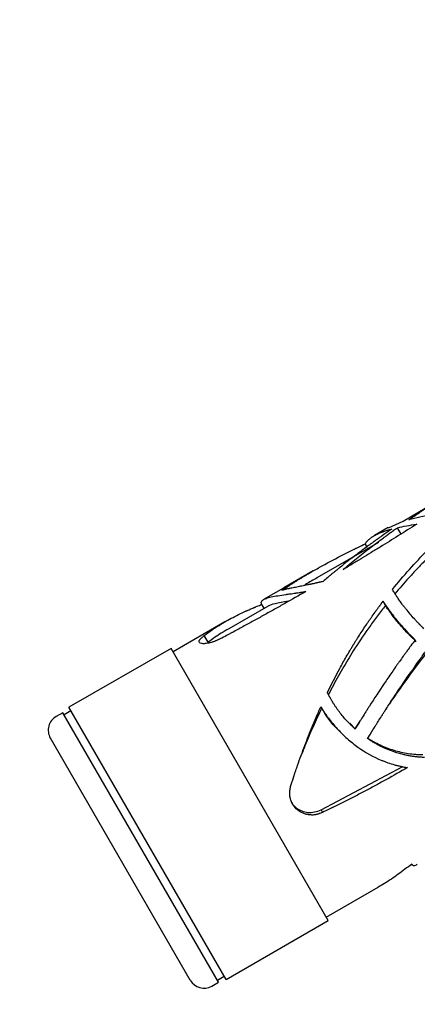
# Model space of a CAD drawing. Extents: x -1950 to 1950, y -1950 to 1950.
# Drawn here: x -473 to -422, y 277 to 402 of the extents above; entities that cross this region are included whole.
import ezdxf

# ---------------------------------------------------------------- set-up
doc = ezdxf.new("R2010")
doc.units = 0
doc.layers.get('0').update_dxf_attribs({"linetype": 'CONTINUOUS'})

msp = doc.modelspace()

# ---------------------------------------------------------------- linework, layer by layer
at = {"color": 7, "linetype": 'CONTINUOUS'}
for p, q in [((-424.23, 338.13), (-416.1, 343.01)), ((-426.13, 337.34), (-427.9, 336.32)), ((-426.12, 337.31), (-424.23, 338.13)), ((-424.48, 336.48), (-424.97, 337.32)), ((-427.4, 335.45), (-435.21, 330.94)), ((-428.79, 334.78), (-429.07, 335.27)), ((-435.71, 331.81), (-439.42, 329.67)), ((-440.39, 329.1), (-439.41, 329.65)), ((-440.51, 329.04), (-441.93, 328.22)), ((-440.49, 329.01), (-440.39, 329.1)), ((-441.43, 327.35), (-446.42, 324.47)), ((-441.94, 327.06), (-442.23, 327.56)), ((-426.49, 327.43), (-426.79, 327.95)), ((-446.92, 325.34), (-453.52, 321.52)), ((-449.05, 322.74), (-449.54, 323.6)), ((-453.77, 321.96), (-466.76, 314.46)), ((-433.77, 287.32), (-453.77, 321.96)), ((-434.61, 314.36), (-434.71, 314.54)), ((-467.53, 313.78), (-468.4, 313.28)), ((-447.73, 279.49), (-467.53, 313.78)), ((-466.51, 314.02), (-467.38, 313.52)), ((-446.76, 279.82), (-466.76, 314.46)), ((-431.03, 312.44), (-430.36, 311.73)), ((-430.36, 311.73), (-429.68, 312.77)), ((-429.68, 312.78), (-429.68, 312.78)), ((-430.36, 311.73), (-430.34, 311.7)), ((-451.33, 279.72), (-469.13, 310.55)), ((-434.69, 301.42), (-424.28, 306.95)), ((-434.69, 301.42), (-434.49, 301.08)), ((-434.02, 287.75), (-427.42, 291.56)), ((-446.76, 279.82), (-433.77, 287.32)), ((-448.6, 278.99), (-447.73, 279.49)), ((-447.88, 279.75), (-447.01, 280.25))]:
    msp.add_line(p, q, dxfattribs=at)
at = {"color": 7, "linetype": 'CONTINUOUS', "flags": 128}
msp.add_lwpolyline([(-432.23, 311.3), (-432.23, 311.3), (-432.23, 311.3)], dxfattribs=at)
at = {"color": 7, "linetype": 'CONTINUOUS'}
msp.add_circle((0, 0), 1950, dxfattribs=at)
for centre, start, end in [((-467.4, 311.55), 120, 210), ((-449.6, 280.72), 210, 300)]:
    msp.add_arc(centre, 2, start, end, dxfattribs=at)
for points, knots in [([(-423.52, 338.33), (-423.04, 338.66), (-422.59, 338.97), (-422.13, 339.28), (-422.07, 339.31), (-422, 339.36), (-421.97, 339.38), (-421.92, 339.41), (-421.89, 339.43), (-421.75, 339.53), (-421.64, 339.6), (-421.31, 339.82), (-421.09, 339.97), (-420.64, 340.26), (-420.42, 340.4), (-419.97, 340.69), (-419.74, 340.84), (-419.07, 341.27), (-418.61, 341.55), (-417.25, 342.4), (-416.33, 342.96), (-415.35, 343.55), (-415.29, 343.58), (-415.18, 343.65), (-415.12, 343.68), (-414.95, 343.78), (-414.83, 343.85), (-414.48, 344.06), (-414.25, 344.19), (-414.01, 344.33), (-414.01, 344.34), (-414, 344.34), (-414, 344.34), (-413.99, 344.35), (-413.99, 344.35), (-413.97, 344.36), (-413.96, 344.37), (-413.92, 344.39), (-413.9, 344.4), (-413.83, 344.44), (-413.78, 344.47), (-413.62, 344.56), (-413.51, 344.63), (-413.16, 344.83), (-412.9, 344.98), (-412.61, 345.14)], [0, 0, 0, 0, 0.125, 0.125, 0.140625, 0.140625, 0.148438, 0.148438, 0.15625, 0.15625, 0.1875, 0.1875, 0.25, 0.25, 0.3125, 0.3125, 0.375, 0.375, 0.5, 0.5, 0.75, 0.75, 0.765625, 0.765625, 0.78125, 0.78125, 0.8125, 0.8125, 0.875, 0.875, 0.875977, 0.875977, 0.876953, 0.876953, 0.878906, 0.878906, 0.882812, 0.882812, 0.890625, 0.890625, 0.90625, 0.90625, 0.9375, 0.9375, 1, 1, 1, 1]), ([(-425.61, 329.46), (-424.2, 331.2), (-422.71, 332.86), (-420.36, 335.26), (-419.56, 336.04), (-418.69, 336.86), (-418.64, 336.91), (-418.54, 337), (-418.49, 337.05), (-418.34, 337.19), (-418.23, 337.29), (-417.93, 337.57), (-417.72, 337.76), (-417.48, 337.97), (-417.45, 338), (-417.4, 338.05), (-417.37, 338.07), (-417.29, 338.14), (-417.24, 338.19), (-417.08, 338.33), (-416.98, 338.42), (-416.88, 338.51), (-416.87, 338.51), (-416.87, 338.52), (-416.87, 338.52), (-416.87, 338.52), (-416.87, 338.52), (-416.86, 338.53), (-416.85, 338.53), (-416.84, 338.54), (-416.83, 338.55), (-416.8, 338.58), (-416.78, 338.6), (-416.71, 338.66), (-416.67, 338.7), (-416.51, 338.84), (-416.38, 338.95), (-416.24, 339.07)], [0, 0, 0, 0, 0.5, 0.5, 0.75, 0.75, 0.765625, 0.765625, 0.78125, 0.78125, 0.8125, 0.8125, 0.875, 0.875, 0.882812, 0.882812, 0.890625, 0.890625, 0.90625, 0.90625, 0.9375, 0.9375, 0.937988, 0.937988, 0.938477, 0.938477, 0.939453, 0.939453, 0.941406, 0.941406, 0.945312, 0.945312, 0.953125, 0.953125, 0.96875, 0.96875, 1, 1, 1, 1]), ([(-415.83, 338.36), (-416.04, 338.17), (-416.47, 337.81), (-417.31, 337.07), (-418.35, 336.13), (-419.58, 334.99), (-420.7, 333.9), (-421.71, 332.87), (-422.64, 331.91), (-423.54, 330.92), (-424.43, 329.93), (-425, 329.25), (-425.29, 328.91)], [0, 0, 0, 0, 0.062636, 0.125255, 0.250442, 0.375565, 0.500601, 0.60056, 0.700463, 0.800326, 0.900166, 1, 1, 1, 1]), ([(-425.67, 337.15), (-426.14, 336.83), (-426.52, 336.57), (-426.81, 336.36), (-426.82, 336.36), (-426.82, 336.36), (-426.83, 336.35), (-426.84, 336.35), (-426.84, 336.34), (-426.86, 336.33), (-426.87, 336.32), (-426.91, 336.3), (-426.93, 336.28), (-427, 336.23), (-427.05, 336.2), (-427.19, 336.1), (-427.28, 336.03), (-427.57, 335.83), (-427.75, 335.7), (-428.03, 335.5), (-428.12, 335.43), (-428.31, 335.3), (-428.4, 335.23), (-428.68, 335.02), (-428.87, 334.89), (-429.42, 334.48), (-429.79, 334.2), (-430.89, 333.37), (-431.61, 332.8), (-432.41, 332.16), (-432.5, 332.09), (-432.68, 331.94), (-432.77, 331.87), (-433.04, 331.65), (-433.21, 331.51), (-433.39, 331.36), (-433.39, 331.36), (-433.4, 331.35), (-433.4, 331.35), (-433.41, 331.35), (-433.41, 331.34), (-433.42, 331.33), (-433.43, 331.33), (-433.46, 331.31), (-433.47, 331.29), (-433.53, 331.25), (-433.56, 331.22), (-433.68, 331.12), (-433.76, 331.05), (-434.02, 330.83), (-434.22, 330.66), (-434.44, 330.48)], [0, 0, 0, 0, 0.125, 0.125, 0.125977, 0.125977, 0.126953, 0.126953, 0.128906, 0.128906, 0.132812, 0.132812, 0.140625, 0.140625, 0.15625, 0.15625, 0.1875, 0.1875, 0.25, 0.25, 0.28125, 0.28125, 0.3125, 0.3125, 0.375, 0.375, 0.5, 0.5, 0.75, 0.75, 0.78125, 0.78125, 0.8125, 0.8125, 0.875, 0.875, 0.875977, 0.875977, 0.876953, 0.876953, 0.878906, 0.878906, 0.882812, 0.882812, 0.890625, 0.890625, 0.90625, 0.90625, 0.9375, 0.9375, 1, 1, 1, 1]), ([(-422.52, 337.77), (-424.06, 336.79), (-425.61, 335.82), (-427.36, 334.74), (-427.56, 334.62), (-427.95, 334.38), (-428.14, 334.26), (-428.73, 333.9), (-429.12, 333.66), (-429.53, 333.41), (-429.56, 333.39), (-429.61, 333.36), (-429.63, 333.35), (-429.71, 333.3), (-429.76, 333.27), (-429.91, 333.18), (-430, 333.12), (-430.3, 332.95), (-430.49, 332.83), (-430.69, 332.71), (-430.69, 332.71), (-430.69, 332.71), (-430.7, 332.71), (-430.7, 332.7), (-430.71, 332.7), (-430.72, 332.69), (-430.73, 332.69), (-430.76, 332.67), (-430.78, 332.66), (-430.83, 332.62), (-430.87, 332.6), (-431, 332.52), (-431.09, 332.47), (-431.39, 332.29), (-431.61, 332.16), (-431.86, 332)], [0, 0, 0, 0, 0.5, 0.5, 0.5625, 0.5625, 0.625, 0.625, 0.75, 0.75, 0.757812, 0.757812, 0.765625, 0.765625, 0.78125, 0.78125, 0.8125, 0.8125, 0.875, 0.875, 0.875977, 0.875977, 0.876953, 0.876953, 0.878906, 0.878906, 0.882812, 0.882812, 0.890625, 0.890625, 0.90625, 0.90625, 0.9375, 0.9375, 1, 1, 1, 1]), ([(-431.86, 332), (-430.73, 332.96), (-429.6, 333.86), (-428.44, 334.76), (-428.4, 334.78), (-428.33, 334.84), (-428.29, 334.87), (-428.19, 334.95), (-428.12, 335), (-427.9, 335.17), (-427.75, 335.28), (-427.32, 335.61), (-427.03, 335.82), (-426.73, 336.05), (-426.72, 336.05), (-426.7, 336.07), (-426.69, 336.08), (-426.66, 336.1), (-426.64, 336.11), (-426.58, 336.15), (-426.55, 336.18), (-426.43, 336.26), (-426.36, 336.32), (-426.14, 336.48), (-426, 336.58), (-425.85, 336.69), (-425.85, 336.69), (-425.85, 336.69), (-425.85, 336.69), (-425.84, 336.69), (-425.84, 336.7), (-425.83, 336.7), (-425.82, 336.71), (-425.8, 336.72), (-425.79, 336.73), (-425.75, 336.76), (-425.72, 336.78), (-425.63, 336.85), (-425.56, 336.9), (-425.34, 337.06), (-425.16, 337.18), (-424.97, 337.32)], [0, 0, 0, 0, 0.5, 0.5, 0.515625, 0.515625, 0.53125, 0.53125, 0.5625, 0.5625, 0.625, 0.625, 0.75, 0.75, 0.753906, 0.753906, 0.757812, 0.757812, 0.765625, 0.765625, 0.78125, 0.78125, 0.8125, 0.8125, 0.875, 0.875, 0.875977, 0.875977, 0.876953, 0.876953, 0.878906, 0.878906, 0.882812, 0.882812, 0.890625, 0.890625, 0.90625, 0.90625, 0.9375, 0.9375, 1, 1, 1, 1]), ([(-429.07, 335.27), (-429.02, 335.34), (-428.99, 335.39), (-428.96, 335.43), (-428.96, 335.43), (-428.96, 335.43), (-428.95, 335.43), (-428.95, 335.44), (-428.95, 335.44), (-428.95, 335.44), (-428.95, 335.45), (-428.94, 335.46), (-428.93, 335.46), (-428.92, 335.48), (-428.91, 335.49), (-428.88, 335.53), (-428.85, 335.56), (-428.82, 335.6), (-428.81, 335.61), (-428.79, 335.64), (-428.77, 335.65), (-428.74, 335.68), (-428.71, 335.71), (-428.64, 335.78), (-428.59, 335.83), (-428.48, 335.92), (-428.42, 335.97), (-428.31, 336.06), (-428.25, 336.1), (-428.06, 336.23), (-427.92, 336.31), (-427.74, 336.4), (-427.71, 336.42), (-427.63, 336.46), (-427.6, 336.48), (-427.48, 336.53), (-427.41, 336.57), (-427.17, 336.67), (-427, 336.74), (-426.81, 336.81), (-426.8, 336.81), (-426.77, 336.82), (-426.76, 336.83), (-426.73, 336.84), (-426.71, 336.85), (-426.64, 336.87), (-426.59, 336.89), (-426.45, 336.93), (-426.36, 336.96), (-426.26, 336.99), (-426.26, 336.99), (-426.25, 336.99), (-426.24, 336.99), (-426.23, 337), (-426.22, 337), (-426.18, 337.01), (-426.16, 337.02), (-426.08, 337.04), (-426.03, 337.06), (-425.98, 337.07), (-425.98, 337.07), (-425.97, 337.07), (-425.97, 337.07), (-425.97, 337.07), (-425.97, 337.07), (-425.97, 337.07), (-425.97, 337.07), (-425.96, 337.08), (-425.95, 337.08), (-425.94, 337.08), (-425.93, 337.08), (-425.9, 337.09), (-425.88, 337.1), (-425.8, 337.12), (-425.74, 337.14), (-425.67, 337.15)], [0, 0, 0, 0, 0.0625, 0.0625, 0.063477, 0.063477, 0.064453, 0.064453, 0.066406, 0.066406, 0.070312, 0.070312, 0.078125, 0.078125, 0.09375, 0.09375, 0.125, 0.125, 0.140625, 0.140625, 0.15625, 0.15625, 0.1875, 0.1875, 0.25, 0.25, 0.3125, 0.3125, 0.375, 0.375, 0.5, 0.5, 0.53125, 0.53125, 0.5625, 0.5625, 0.625, 0.625, 0.75, 0.75, 0.757812, 0.757812, 0.765625, 0.765625, 0.78125, 0.78125, 0.8125, 0.8125, 0.875, 0.875, 0.878906, 0.878906, 0.882812, 0.882812, 0.890625, 0.890625, 0.90625, 0.90625, 0.9375, 0.9375, 0.937988, 0.937988, 0.938477, 0.938477, 0.939453, 0.939453, 0.941406, 0.941406, 0.945312, 0.945312, 0.953125, 0.953125, 0.96875, 0.96875, 1, 1, 1, 1]), ([(-439.67, 329.35), (-439.21, 329.66), (-438.79, 329.93), (-438.41, 330.17), (-438.41, 330.17), (-438.39, 330.18), (-438.39, 330.19), (-438.37, 330.2), (-438.35, 330.21), (-438.31, 330.23), (-438.29, 330.25), (-438.21, 330.3), (-438.15, 330.33), (-438, 330.43), (-437.89, 330.5), (-437.57, 330.7), (-437.36, 330.83), (-437.04, 331.02), (-436.93, 331.09), (-436.72, 331.22), (-436.61, 331.28), (-436.29, 331.47), (-436.07, 331.6), (-435.42, 331.98), (-434.98, 332.23), (-433.65, 332.96), (-432.75, 333.44), (-431.79, 333.93), (-431.73, 333.96), (-431.62, 334.02), (-431.56, 334.05), (-431.39, 334.13), (-431.28, 334.19), (-430.93, 334.36), (-430.7, 334.48), (-430.46, 334.6), (-430.46, 334.6), (-430.45, 334.6), (-430.45, 334.6), (-430.44, 334.6), (-430.44, 334.61), (-430.42, 334.62), (-430.41, 334.62), (-430.37, 334.64), (-430.35, 334.65), (-430.28, 334.68), (-430.23, 334.71), (-430.08, 334.78), (-429.97, 334.84), (-429.62, 335.01), (-429.36, 335.13), (-429.07, 335.27)], [0, 0, 0, 0, 0.125, 0.125, 0.126953, 0.126953, 0.128906, 0.128906, 0.132812, 0.132812, 0.140625, 0.140625, 0.15625, 0.15625, 0.1875, 0.1875, 0.25, 0.25, 0.28125, 0.28125, 0.3125, 0.3125, 0.375, 0.375, 0.5, 0.5, 0.75, 0.75, 0.765625, 0.765625, 0.78125, 0.78125, 0.8125, 0.8125, 0.875, 0.875, 0.875977, 0.875977, 0.876953, 0.876953, 0.878906, 0.878906, 0.882812, 0.882812, 0.890625, 0.890625, 0.90625, 0.90625, 0.9375, 0.9375, 1, 1, 1, 1]), ([(-435.2, 330.93), (-435.69, 330.66), (-436.26, 330.34), (-436.79, 330), (-436.87, 329.95)], [0, 0, 0, 0, 0.86547, 1, 1, 1, 1]), ([(-434.44, 330.48), (-434.62, 330.43), (-434.76, 330.4), (-434.85, 330.38), (-434.85, 330.38), (-434.86, 330.38), (-434.86, 330.38), (-434.87, 330.38), (-434.87, 330.37), (-434.89, 330.37), (-434.9, 330.37), (-434.92, 330.36), (-434.94, 330.36), (-434.99, 330.35), (-435.03, 330.34), (-435.13, 330.31), (-435.19, 330.3), (-435.26, 330.28), (-435.27, 330.28), (-435.28, 330.28), (-435.29, 330.28), (-435.31, 330.27), (-435.33, 330.27), (-435.38, 330.26), (-435.41, 330.25), (-435.5, 330.23), (-435.57, 330.21), (-435.76, 330.17), (-435.89, 330.14), (-436.04, 330.11), (-436.06, 330.11), (-436.09, 330.1), (-436.1, 330.1), (-436.15, 330.09), (-436.18, 330.08), (-436.28, 330.06), (-436.34, 330.05), (-436.52, 330.01), (-436.64, 329.99), (-437, 329.92), (-437.23, 329.87), (-437.67, 329.78), (-437.88, 329.74), (-438.29, 329.66), (-438.49, 329.62), (-438.69, 329.58), (-438.7, 329.58), (-438.73, 329.57), (-438.74, 329.57), (-438.77, 329.56), (-438.8, 329.56), (-438.87, 329.54), (-438.91, 329.53), (-439.04, 329.5), (-439.13, 329.48), (-439.21, 329.46), (-439.21, 329.46), (-439.22, 329.46), (-439.23, 329.46), (-439.24, 329.46), (-439.25, 329.45), (-439.28, 329.45), (-439.3, 329.44), (-439.36, 329.43), (-439.4, 329.42), (-439.44, 329.41), (-439.44, 329.41), (-439.44, 329.41), (-439.44, 329.41), (-439.44, 329.41), (-439.44, 329.41), (-439.45, 329.41), (-439.45, 329.41), (-439.45, 329.4), (-439.46, 329.4), (-439.47, 329.4), (-439.48, 329.4), (-439.5, 329.39), (-439.52, 329.39), (-439.57, 329.37), (-439.62, 329.36), (-439.67, 329.35)], [0, 0, 0, 0, 0.0625, 0.0625, 0.063477, 0.063477, 0.064453, 0.064453, 0.066406, 0.066406, 0.070312, 0.070312, 0.078125, 0.078125, 0.09375, 0.09375, 0.125, 0.125, 0.128906, 0.128906, 0.132812, 0.132812, 0.140625, 0.140625, 0.15625, 0.15625, 0.1875, 0.1875, 0.25, 0.25, 0.257812, 0.257812, 0.265625, 0.265625, 0.28125, 0.28125, 0.3125, 0.3125, 0.375, 0.375, 0.5, 0.5, 0.625, 0.625, 0.75, 0.75, 0.757812, 0.757812, 0.765625, 0.765625, 0.78125, 0.78125, 0.8125, 0.8125, 0.875, 0.875, 0.878906, 0.878906, 0.882812, 0.882812, 0.890625, 0.890625, 0.90625, 0.90625, 0.9375, 0.9375, 0.937988, 0.937988, 0.938477, 0.938477, 0.939453, 0.939453, 0.941406, 0.941406, 0.945312, 0.945312, 0.953125, 0.953125, 0.96875, 0.96875, 1, 1, 1, 1]), ([(-436.63, 329.2), (-437.53, 328.68), (-438.42, 328.18), (-439.51, 327.56), (-439.73, 327.43), (-440.17, 327.18), (-440.39, 327.06), (-441.06, 326.69), (-441.51, 326.44), (-442.4, 325.94), (-442.84, 325.7), (-443.73, 325.21), (-444.18, 324.96), (-444.85, 324.6), (-445.07, 324.48), (-445.52, 324.24), (-445.74, 324.11), (-445.97, 323.99), (-445.97, 323.99), (-445.98, 323.99), (-445.98, 323.99), (-445.99, 323.98), (-445.99, 323.98), (-446.01, 323.97), (-446.02, 323.97), (-446.05, 323.95), (-446.07, 323.94), (-446.14, 323.9), (-446.19, 323.87), (-446.33, 323.8), (-446.44, 323.74), (-446.77, 323.56), (-447.03, 323.42), (-447.31, 323.27)], [0, 0, 0, 0, 0.25, 0.25, 0.3125, 0.3125, 0.375, 0.375, 0.5, 0.5, 0.625, 0.625, 0.75, 0.75, 0.8125, 0.8125, 0.875, 0.875, 0.875977, 0.875977, 0.876953, 0.876953, 0.878906, 0.878906, 0.882812, 0.882812, 0.890625, 0.890625, 0.90625, 0.90625, 0.9375, 0.9375, 1, 1, 1, 1]), ([(-442.23, 327.56), (-442.25, 327.59), (-442.26, 327.61), (-442.27, 327.64), (-442.27, 327.64), (-442.27, 327.64), (-442.27, 327.64), (-442.27, 327.64), (-442.27, 327.64), (-442.27, 327.65), (-442.27, 327.65), (-442.27, 327.66), (-442.28, 327.67), (-442.28, 327.69), (-442.28, 327.7), (-442.29, 327.74), (-442.29, 327.76), (-442.29, 327.81), (-442.29, 327.84), (-442.26, 327.95), (-442.19, 328.04), (-442.04, 328.15), (-441.98, 328.19), (-441.84, 328.26), (-441.76, 328.3), (-441.49, 328.39), (-441.28, 328.45), (-440.53, 328.62), (-439.9, 328.72), (-439.13, 328.83), (-439.11, 328.83), (-439.06, 328.84), (-439.04, 328.84), (-438.97, 328.85), (-438.92, 328.86), (-438.78, 328.88), (-438.68, 328.89), (-438.38, 328.93), (-438.18, 328.96), (-437.94, 329), (-437.91, 329), (-437.85, 329.01), (-437.83, 329.01), (-437.74, 329.03), (-437.69, 329.03), (-437.53, 329.06), (-437.42, 329.08), (-437.31, 329.09), (-437.3, 329.09), (-437.29, 329.1), (-437.28, 329.1), (-437.26, 329.1), (-437.25, 329.1), (-437.21, 329.11), (-437.18, 329.11), (-437.1, 329.13), (-437.04, 329.14), (-436.97, 329.15), (-436.97, 329.15), (-436.97, 329.15), (-436.97, 329.15), (-436.97, 329.15), (-436.96, 329.15), (-436.96, 329.15), (-436.95, 329.15), (-436.93, 329.15), (-436.92, 329.16), (-436.89, 329.16), (-436.86, 329.17), (-436.78, 329.18), (-436.71, 329.19), (-436.63, 329.2)], [0, 0, 0, 0, 0.03125, 0.03125, 0.032227, 0.032227, 0.033203, 0.033203, 0.035156, 0.035156, 0.039062, 0.039062, 0.046875, 0.046875, 0.0625, 0.0625, 0.09375, 0.09375, 0.125, 0.125, 0.25, 0.25, 0.3125, 0.3125, 0.375, 0.375, 0.5, 0.5, 0.75, 0.75, 0.757812, 0.757812, 0.765625, 0.765625, 0.78125, 0.78125, 0.8125, 0.8125, 0.875, 0.875, 0.882812, 0.882812, 0.890625, 0.890625, 0.90625, 0.90625, 0.9375, 0.9375, 0.939453, 0.939453, 0.941406, 0.941406, 0.945312, 0.945312, 0.953125, 0.953125, 0.96875, 0.96875, 0.969238, 0.969238, 0.969727, 0.969727, 0.970703, 0.970703, 0.972656, 0.972656, 0.976562, 0.976562, 0.984375, 0.984375, 1, 1, 1, 1]), ([(-421.61, 324.47), (-421.74, 324.59), (-421.85, 324.7), (-421.99, 324.85), (-422.04, 324.89), (-422.08, 324.94), (-422.09, 324.95), (-422.1, 324.96), (-422.1, 324.96), (-422.12, 324.98), (-422.14, 324.99), (-422.17, 325.03), (-422.2, 325.06), (-422.32, 325.19), (-422.42, 325.29), (-422.62, 325.5), (-422.71, 325.6), (-423, 325.92), (-423.18, 326.13), (-423.54, 326.54), (-423.71, 326.75), (-423.92, 327.02), (-423.96, 327.07), (-424.05, 327.17), (-424.09, 327.22), (-424.21, 327.38), (-424.29, 327.48), (-424.52, 327.8), (-424.67, 328.01), (-424.84, 328.25), (-424.86, 328.27), (-424.89, 328.33), (-424.91, 328.35), (-424.96, 328.43), (-425, 328.49), (-425.1, 328.64), (-425.17, 328.74), (-425.23, 328.84), (-425.23, 328.84), (-425.23, 328.85), (-425.23, 328.85), (-425.24, 328.85), (-425.24, 328.85), (-425.24, 328.86), (-425.25, 328.86), (-425.25, 328.88), (-425.26, 328.89), (-425.28, 328.92), (-425.29, 328.94), (-425.33, 329), (-425.36, 329.05), (-425.45, 329.2), (-425.53, 329.32), (-425.61, 329.46)], [0, 0, 0, 0, 0.0625, 0.0625, 0.09375, 0.09375, 0.097656, 0.097656, 0.101562, 0.101562, 0.109375, 0.109375, 0.125, 0.125, 0.1875, 0.1875, 0.25, 0.25, 0.375, 0.375, 0.5, 0.5, 0.53125, 0.53125, 0.5625, 0.5625, 0.625, 0.625, 0.75, 0.75, 0.765625, 0.765625, 0.78125, 0.78125, 0.8125, 0.8125, 0.875, 0.875, 0.875977, 0.875977, 0.876953, 0.876953, 0.878906, 0.878906, 0.882812, 0.882812, 0.890625, 0.890625, 0.90625, 0.90625, 0.9375, 0.9375, 1, 1, 1, 1]), ([(-449.54, 323.6), (-449.22, 323.85), (-448.95, 324.04), (-448.73, 324.19), (-448.73, 324.2), (-448.72, 324.2), (-448.72, 324.2), (-448.71, 324.2), (-448.71, 324.21), (-448.7, 324.22), (-448.69, 324.22), (-448.66, 324.24), (-448.64, 324.25), (-448.59, 324.29), (-448.56, 324.31), (-448.45, 324.38), (-448.38, 324.43), (-448.17, 324.57), (-448.03, 324.66), (-447.31, 325.12), (-446.72, 325.46), (-445.5, 326.12), (-444.87, 326.42), (-444.2, 326.73), (-444.18, 326.74), (-444.14, 326.76), (-444.12, 326.76), (-444.05, 326.79), (-444.01, 326.81), (-443.89, 326.87), (-443.81, 326.9), (-443.56, 327.01), (-443.4, 327.08), (-443.24, 327.15), (-443.23, 327.15), (-443.23, 327.15), (-443.23, 327.15), (-443.22, 327.15), (-443.22, 327.16), (-443.21, 327.16), (-443.2, 327.16), (-443.18, 327.17), (-443.16, 327.18), (-443.11, 327.2), (-443.08, 327.21), (-442.97, 327.26), (-442.89, 327.29), (-442.64, 327.39), (-442.45, 327.47), (-442.23, 327.56)], [0, 0, 0, 0, 0.125, 0.125, 0.125977, 0.125977, 0.126953, 0.126953, 0.128906, 0.128906, 0.132812, 0.132812, 0.140625, 0.140625, 0.15625, 0.15625, 0.1875, 0.1875, 0.25, 0.25, 0.5, 0.5, 0.75, 0.75, 0.757812, 0.757812, 0.765625, 0.765625, 0.78125, 0.78125, 0.8125, 0.8125, 0.875, 0.875, 0.875977, 0.875977, 0.876953, 0.876953, 0.878906, 0.878906, 0.882812, 0.882812, 0.890625, 0.890625, 0.90625, 0.90625, 0.9375, 0.9375, 1, 1, 1, 1]), ([(-438.87, 327.96), (-439.49, 327.86), (-440.67, 327.67), (-441.17, 327.43), (-441.41, 327.32)], [0, 0, 0, 0, 0.5212649, 1, 1, 1, 1]), ([(-433.88, 316.33), (-433.38, 317.37), (-432.85, 318.4), (-432.04, 319.9), (-431.76, 320.4), (-431.33, 321.14), (-431.19, 321.39), (-430.97, 321.76), (-430.9, 321.88), (-430.79, 322.06), (-430.75, 322.12), (-430.7, 322.21), (-430.68, 322.24), (-430.65, 322.28), (-430.65, 322.29), (-430.64, 322.3), (-430.64, 322.31), (-430.62, 322.33), (-430.61, 322.35), (-430.6, 322.37), (-430.6, 322.37), (-430.59, 322.38), (-430.59, 322.38), (-430.59, 322.39), (-430.58, 322.4), (-430.57, 322.42), (-430.56, 322.44), (-430.53, 322.48), (-430.51, 322.51), (-430.46, 322.61), (-430.42, 322.67), (-430.31, 322.85), (-430.23, 322.97), (-430.01, 323.33), (-429.85, 323.57), (-429.39, 324.28), (-429.08, 324.75), (-428.72, 325.27), (-428.69, 325.33), (-428.61, 325.44), (-428.57, 325.5), (-428.45, 325.67), (-428.37, 325.79), (-428.13, 326.13), (-427.96, 326.36), (-427.77, 326.62), (-427.75, 326.65), (-427.71, 326.71), (-427.69, 326.74), (-427.63, 326.83), (-427.58, 326.88), (-427.46, 327.05), (-427.38, 327.17), (-427.3, 327.28), (-427.3, 327.28), (-427.29, 327.28), (-427.29, 327.28), (-427.29, 327.28), (-427.29, 327.29), (-427.28, 327.29), (-427.28, 327.3), (-427.27, 327.31), (-427.26, 327.32), (-427.24, 327.36), (-427.22, 327.38), (-427.17, 327.45), (-427.13, 327.5), (-427, 327.67), (-426.9, 327.8), (-426.79, 327.95)], [0, 0, 0, 0, 0.25, 0.25, 0.375, 0.375, 0.4375, 0.4375, 0.46875, 0.46875, 0.484375, 0.484375, 0.492188, 0.492188, 0.494141, 0.494141, 0.496094, 0.496094, 0.5, 0.5, 0.500977, 0.500977, 0.501953, 0.501953, 0.503906, 0.503906, 0.507812, 0.507812, 0.515625, 0.515625, 0.53125, 0.53125, 0.5625, 0.5625, 0.625, 0.625, 0.75, 0.75, 0.765625, 0.765625, 0.78125, 0.78125, 0.8125, 0.8125, 0.875, 0.875, 0.882812, 0.882812, 0.890625, 0.890625, 0.90625, 0.90625, 0.9375, 0.9375, 0.937988, 0.937988, 0.938477, 0.938477, 0.939453, 0.939453, 0.941406, 0.941406, 0.945312, 0.945312, 0.953125, 0.953125, 0.96875, 0.96875, 1, 1, 1, 1]), ([(-426.49, 327.43), (-426.66, 327.21), (-427.01, 326.77), (-427.68, 325.89), (-428.83, 324.31), (-429.79, 322.9), (-430.65, 321.56), (-431.13, 320.78), (-431.81, 319.64), (-432.48, 318.47), (-433.12, 317.3), (-433.54, 316.5), (-433.74, 316.1)], [0, 0, 0, 0, 0.062677, 0.125332, 0.250571, 0.500749, 0.506418, 0.605233, 0.703983, 0.802683, 0.90135, 1, 1, 1, 1]), ([(-426.79, 327.95), (-426.72, 327.84), (-426.65, 327.73), (-426.55, 327.58), (-426.52, 327.53), (-426.47, 327.46), (-426.46, 327.43), (-426.42, 327.39), (-426.41, 327.36), (-426.25, 327.13), (-426.11, 326.93), (-425.8, 326.52), (-425.65, 326.31), (-425.33, 325.9), (-425.16, 325.69), (-424.95, 325.43), (-424.9, 325.38), (-424.82, 325.28), (-424.77, 325.23), (-424.64, 325.08), (-424.55, 324.97), (-424.28, 324.67), (-424.09, 324.46), (-423.88, 324.23), (-423.85, 324.2), (-423.8, 324.15), (-423.78, 324.12), (-423.7, 324.04), (-423.66, 323.99), (-423.51, 323.84), (-423.41, 323.74), (-423.31, 323.64), (-423.31, 323.64), (-423.31, 323.64), (-423.31, 323.64), (-423.31, 323.63), (-423.3, 323.63), (-423.3, 323.62), (-423.29, 323.62), (-423.28, 323.61), (-423.27, 323.6), (-423.24, 323.57), (-423.22, 323.55), (-423.16, 323.49), (-423.11, 323.44), (-422.96, 323.29), (-422.84, 323.17), (-422.7, 323.04)], [0, 0, 0, 0, 0.0625, 0.0625, 0.09375, 0.09375, 0.109375, 0.109375, 0.125, 0.125, 0.25, 0.25, 0.375, 0.375, 0.5, 0.5, 0.53125, 0.53125, 0.5625, 0.5625, 0.625, 0.625, 0.75, 0.75, 0.765625, 0.765625, 0.78125, 0.78125, 0.8125, 0.8125, 0.875, 0.875, 0.875977, 0.875977, 0.876953, 0.876953, 0.878906, 0.878906, 0.882812, 0.882812, 0.890625, 0.890625, 0.90625, 0.90625, 0.9375, 0.9375, 1, 1, 1, 1]), ([(-422.57, 322.8), (-422.65, 322.88), (-422.79, 323.02), (-422.99, 323.2), (-423.2, 323.41), (-423.44, 323.65), (-424, 324.22), (-424.45, 324.73), (-425.12, 325.51), (-425.51, 326.01), (-425.92, 326.58), (-426.12, 326.86), (-426.31, 327.14), (-426.43, 327.33), (-426.49, 327.43)], [0, 0, 0, 0, 0.0509813, 0.0927425, 0.1252849, 0.1867357, 0.2504674, 0.5004896, 0.5110003, 0.7555184, 0.8166696, 0.8777771, 0.9363875, 1, 1, 1, 1]), ([(-447.31, 323.27), (-447.48, 323.19), (-447.61, 323.13), (-447.7, 323.09), (-447.7, 323.08), (-447.7, 323.08), (-447.71, 323.08), (-447.71, 323.08), (-447.72, 323.08), (-447.73, 323.07), (-447.74, 323.07), (-447.77, 323.05), (-447.78, 323.05), (-447.83, 323.02), (-447.87, 323.01), (-447.96, 322.96), (-448.02, 322.94), (-448.09, 322.91), (-448.09, 322.91), (-448.11, 322.9), (-448.12, 322.9), (-448.14, 322.89), (-448.16, 322.89), (-448.2, 322.87), (-448.23, 322.86), (-448.33, 322.82), (-448.39, 322.8), (-448.57, 322.74), (-448.69, 322.71), (-448.83, 322.67), (-448.84, 322.67), (-448.87, 322.66), (-448.89, 322.66), (-448.93, 322.65), (-448.96, 322.64), (-449.04, 322.63), (-449.09, 322.62), (-449.25, 322.59), (-449.35, 322.58), (-449.63, 322.55), (-449.79, 322.56), (-450.03, 322.61), (-450.12, 322.65), (-450.21, 322.77), (-450.22, 322.84), (-450.18, 322.94), (-450.18, 322.94), (-450.18, 322.96), (-450.17, 322.96), (-450.17, 322.98), (-450.16, 322.99), (-450.14, 323.03), (-450.12, 323.05), (-450.07, 323.13), (-450.02, 323.18), (-449.96, 323.24), (-449.96, 323.24), (-449.95, 323.25), (-449.95, 323.25), (-449.94, 323.26), (-449.93, 323.27), (-449.91, 323.29), (-449.9, 323.3), (-449.85, 323.35), (-449.81, 323.38), (-449.77, 323.42), (-449.77, 323.42), (-449.77, 323.42), (-449.77, 323.42), (-449.76, 323.42), (-449.76, 323.42), (-449.76, 323.43), (-449.75, 323.43), (-449.74, 323.44), (-449.74, 323.44), (-449.71, 323.46), (-449.7, 323.48), (-449.64, 323.52), (-449.6, 323.56), (-449.54, 323.6)], [0, 0, 0, 0, 0.0625, 0.0625, 0.063477, 0.063477, 0.064453, 0.064453, 0.066406, 0.066406, 0.070312, 0.070312, 0.078125, 0.078125, 0.09375, 0.09375, 0.125, 0.125, 0.128906, 0.128906, 0.132812, 0.132812, 0.140625, 0.140625, 0.15625, 0.15625, 0.1875, 0.1875, 0.25, 0.25, 0.257812, 0.257812, 0.265625, 0.265625, 0.28125, 0.28125, 0.3125, 0.3125, 0.375, 0.375, 0.5, 0.5, 0.625, 0.625, 0.75, 0.75, 0.757812, 0.757812, 0.765625, 0.765625, 0.78125, 0.78125, 0.8125, 0.8125, 0.875, 0.875, 0.878906, 0.878906, 0.882812, 0.882812, 0.890625, 0.890625, 0.90625, 0.90625, 0.9375, 0.9375, 0.938477, 0.938477, 0.939453, 0.939453, 0.941406, 0.941406, 0.945312, 0.945312, 0.953125, 0.953125, 0.96875, 0.96875, 1, 1, 1, 1]), ([(-446.41, 324.46), (-446.74, 324.27), (-447.67, 323.75), (-448.51, 323.14), (-449.05, 322.74)], [0, 0, 0, 0, 0.354805, 1, 1, 1, 1]), ([(-422.7, 323.04), (-423.1, 322.52), (-423.43, 322.06), (-423.72, 321.67), (-423.72, 321.66), (-423.73, 321.66), (-423.73, 321.65), (-423.74, 321.64), (-423.75, 321.63), (-423.76, 321.61), (-423.77, 321.6), (-423.8, 321.55), (-423.83, 321.53), (-423.89, 321.44), (-423.93, 321.38), (-424.06, 321.21), (-424.14, 321.09), (-424.39, 320.75), (-424.55, 320.52), (-424.76, 320.23), (-424.8, 320.17), (-424.88, 320.05), (-424.92, 320), (-425.05, 319.82), (-425.13, 319.71), (-425.37, 319.36), (-425.53, 319.12), (-426.02, 318.42), (-426.34, 317.95), (-427.29, 316.53), (-427.92, 315.57), (-428.57, 314.55), (-428.61, 314.49), (-428.68, 314.37), (-428.72, 314.31), (-428.84, 314.13), (-428.91, 314.01), (-429.14, 313.65), (-429.29, 313.41), (-429.45, 313.16), (-429.45, 313.15), (-429.45, 313.15), (-429.45, 313.15), (-429.46, 313.14), (-429.46, 313.13), (-429.48, 313.11), (-429.48, 313.1), (-429.51, 313.06), (-429.52, 313.04), (-429.57, 312.96), (-429.6, 312.91), (-429.7, 312.75), (-429.77, 312.63), (-430, 312.27), (-430.16, 312), (-430.34, 311.7)], [0, 0, 0, 0, 0.125, 0.125, 0.125977, 0.125977, 0.126953, 0.126953, 0.128906, 0.128906, 0.132812, 0.132812, 0.140625, 0.140625, 0.15625, 0.15625, 0.1875, 0.1875, 0.25, 0.25, 0.265625, 0.265625, 0.28125, 0.28125, 0.3125, 0.3125, 0.375, 0.375, 0.5, 0.5, 0.75, 0.75, 0.765625, 0.765625, 0.78125, 0.78125, 0.8125, 0.8125, 0.875, 0.875, 0.875977, 0.875977, 0.876953, 0.876953, 0.878906, 0.878906, 0.882812, 0.882812, 0.890625, 0.890625, 0.90625, 0.90625, 0.9375, 0.9375, 1, 1, 1, 1]), ([(-428.77, 310.48), (-428.44, 311.01), (-428.15, 311.49), (-427.88, 311.92), (-427.87, 311.93), (-427.86, 311.95), (-427.86, 311.95), (-427.85, 311.98), (-427.84, 311.99), (-427.81, 312.04), (-427.79, 312.07), (-427.73, 312.16), (-427.7, 312.22), (-427.58, 312.4), (-427.51, 312.52), (-427.28, 312.87), (-427.13, 313.11), (-426.91, 313.47), (-426.83, 313.59), (-426.68, 313.83), (-426.6, 313.94), (-426.37, 314.3), (-426.22, 314.54), (-425.76, 315.25), (-425.45, 315.72), (-424.51, 317.13), (-423.88, 318.06), (-423.19, 319.04), (-423.15, 319.1), (-423.07, 319.21), (-423.03, 319.27), (-422.91, 319.44), (-422.83, 319.56), (-422.58, 319.9), (-422.42, 320.13), (-422.25, 320.37), (-422.25, 320.37), (-422.24, 320.38), (-422.24, 320.38), (-422.24, 320.39), (-422.23, 320.39), (-422.22, 320.41), (-422.21, 320.42), (-422.19, 320.46), (-422.17, 320.48), (-422.12, 320.55), (-422.08, 320.6), (-421.97, 320.75), (-421.9, 320.86), (-421.65, 321.2), (-421.46, 321.45), (-421.26, 321.73)], [0, 0, 0, 0, 0.125, 0.125, 0.126953, 0.126953, 0.128906, 0.128906, 0.132812, 0.132812, 0.140625, 0.140625, 0.15625, 0.15625, 0.1875, 0.1875, 0.25, 0.25, 0.28125, 0.28125, 0.3125, 0.3125, 0.375, 0.375, 0.5, 0.5, 0.75, 0.75, 0.765625, 0.765625, 0.78125, 0.78125, 0.8125, 0.8125, 0.875, 0.875, 0.875977, 0.875977, 0.876953, 0.876953, 0.878906, 0.878906, 0.882812, 0.882812, 0.890625, 0.890625, 0.90625, 0.90625, 0.9375, 0.9375, 1, 1, 1, 1]), ([(-421.17, 321.57), (-421.84, 320.68), (-423.18, 318.9), (-424.78, 316.67), (-425.68, 315.33), (-425.97, 314.91)], [0, 0, 0, 0, 0.408579, 0.816817, 1, 1, 1, 1]), ([(-430.34, 311.7), (-430.58, 311.92), (-430.76, 312.09), (-430.88, 312.21), (-430.89, 312.21), (-430.89, 312.21), (-430.89, 312.21), (-430.89, 312.22), (-430.9, 312.22), (-430.9, 312.23), (-430.91, 312.23), (-430.93, 312.25), (-430.94, 312.26), (-430.97, 312.29), (-430.99, 312.31), (-431.06, 312.38), (-431.1, 312.42), (-431.23, 312.56), (-431.32, 312.65), (-431.57, 312.92), (-431.73, 313.1), (-432.05, 313.48), (-432.2, 313.67), (-432.39, 313.92), (-432.42, 313.96), (-432.49, 314.06), (-432.53, 314.11), (-432.64, 314.26), (-432.71, 314.36), (-432.81, 314.51), (-432.85, 314.56), (-432.92, 314.67), (-432.95, 314.72), (-433.05, 314.87), (-433.12, 314.97), (-433.19, 315.1), (-433.21, 315.12), (-433.24, 315.17), (-433.26, 315.2), (-433.3, 315.28), (-433.33, 315.33), (-433.43, 315.48), (-433.49, 315.59), (-433.54, 315.7), (-433.54, 315.7), (-433.55, 315.7), (-433.55, 315.7), (-433.55, 315.7), (-433.55, 315.71), (-433.55, 315.71), (-433.56, 315.72), (-433.56, 315.73), (-433.57, 315.74), (-433.58, 315.77), (-433.6, 315.79), (-433.63, 315.86), (-433.66, 315.91), (-433.74, 316.07), (-433.8, 316.19), (-433.88, 316.33)], [0, 0, 0, 0, 0.125, 0.125, 0.125977, 0.125977, 0.126953, 0.126953, 0.128906, 0.128906, 0.132812, 0.132812, 0.140625, 0.140625, 0.15625, 0.15625, 0.1875, 0.1875, 0.25, 0.25, 0.375, 0.375, 0.5, 0.5, 0.53125, 0.53125, 0.5625, 0.5625, 0.625, 0.625, 0.65625, 0.65625, 0.6875, 0.6875, 0.75, 0.75, 0.765625, 0.765625, 0.78125, 0.78125, 0.8125, 0.8125, 0.875, 0.875, 0.875977, 0.875977, 0.876953, 0.876953, 0.878906, 0.878906, 0.882812, 0.882812, 0.890625, 0.890625, 0.90625, 0.90625, 0.9375, 0.9375, 1, 1, 1, 1]), ([(-438.53, 304.53), (-438.36, 305.04), (-438.22, 305.47), (-438.11, 305.8), (-438.11, 305.8), (-438.1, 305.81), (-438.1, 305.81), (-438.1, 305.82), (-438.1, 305.83), (-438.09, 305.85), (-438.09, 305.86), (-438.07, 305.9), (-438.06, 305.93), (-438.04, 306.01), (-438.02, 306.06), (-437.97, 306.22), (-437.93, 306.33), (-437.82, 306.64), (-437.75, 306.85), (-437.38, 307.91), (-437.07, 308.75), (-436.44, 310.43), (-436.11, 311.26), (-435.76, 312.11), (-435.75, 312.13), (-435.73, 312.19), (-435.72, 312.21), (-435.68, 312.29), (-435.66, 312.35), (-435.6, 312.5), (-435.55, 312.61), (-435.42, 312.91), (-435.34, 313.12), (-435.25, 313.32), (-435.25, 313.32), (-435.25, 313.32), (-435.25, 313.33), (-435.24, 313.33), (-435.24, 313.34), (-435.24, 313.35), (-435.23, 313.36), (-435.22, 313.39), (-435.21, 313.41), (-435.18, 313.47), (-435.17, 313.51), (-435.11, 313.64), (-435.07, 313.74), (-434.93, 314.04), (-434.83, 314.27), (-434.71, 314.54)], [0, 0, 0, 0, 0.125, 0.125, 0.125977, 0.125977, 0.126953, 0.126953, 0.128906, 0.128906, 0.132812, 0.132812, 0.140625, 0.140625, 0.15625, 0.15625, 0.1875, 0.1875, 0.25, 0.25, 0.5, 0.5, 0.75, 0.75, 0.757812, 0.757812, 0.765625, 0.765625, 0.78125, 0.78125, 0.8125, 0.8125, 0.875, 0.875, 0.875977, 0.875977, 0.876953, 0.876953, 0.878906, 0.878906, 0.882812, 0.882812, 0.890625, 0.890625, 0.90625, 0.90625, 0.9375, 0.9375, 1, 1, 1, 1]), ([(-434.71, 314.54), (-434.63, 314.39), (-434.55, 314.27), (-434.49, 314.16), (-434.48, 314.16), (-434.48, 314.15), (-434.48, 314.15), (-434.47, 314.13), (-434.46, 314.13), (-434.45, 314.1), (-434.44, 314.09), (-434.41, 314.04), (-434.39, 314.01), (-434.33, 313.92), (-434.29, 313.86), (-434.17, 313.68), (-434.09, 313.56), (-433.92, 313.32), (-433.84, 313.2), (-433.4, 312.61), (-433.03, 312.16), (-432.43, 311.51), (-432.22, 311.3), (-431.8, 310.88), (-431.59, 310.68), (-430.93, 310.1), (-430.47, 309.73), (-429.04, 308.71), (-428.03, 308.15), (-426.93, 307.7), (-426.9, 307.69), (-426.84, 307.66), (-426.8, 307.65), (-426.7, 307.61), (-426.64, 307.58), (-426.44, 307.51), (-426.31, 307.46), (-425.9, 307.32), (-425.63, 307.23), (-425.32, 307.14), (-425.28, 307.13), (-425.21, 307.11), (-425.18, 307.11), (-425.07, 307.08), (-425, 307.06), (-424.8, 307.01), (-424.66, 306.98), (-424.52, 306.95), (-424.51, 306.94), (-424.5, 306.94), (-424.49, 306.94), (-424.46, 306.93), (-424.45, 306.93), (-424.4, 306.92), (-424.37, 306.91), (-424.26, 306.89), (-424.19, 306.88), (-424.11, 306.86), (-424.11, 306.86), (-424.1, 306.86), (-424.1, 306.86), (-424.1, 306.86), (-424.1, 306.86), (-424.09, 306.86), (-424.08, 306.86), (-424.06, 306.86), (-424.05, 306.85), (-424, 306.84), (-423.97, 306.84), (-423.87, 306.82), (-423.79, 306.81), (-423.69, 306.79)], [0, 0, 0, 0, 0.03125, 0.03125, 0.032227, 0.032227, 0.033203, 0.033203, 0.035156, 0.035156, 0.039062, 0.039062, 0.046875, 0.046875, 0.0625, 0.0625, 0.09375, 0.09375, 0.125, 0.125, 0.25, 0.25, 0.3125, 0.3125, 0.375, 0.375, 0.5, 0.5, 0.75, 0.75, 0.757812, 0.757812, 0.765625, 0.765625, 0.78125, 0.78125, 0.8125, 0.8125, 0.875, 0.875, 0.882812, 0.882812, 0.890625, 0.890625, 0.90625, 0.90625, 0.9375, 0.9375, 0.939453, 0.939453, 0.941406, 0.941406, 0.945312, 0.945312, 0.953125, 0.953125, 0.96875, 0.96875, 0.969238, 0.969238, 0.969727, 0.969727, 0.970703, 0.970703, 0.972656, 0.972656, 0.976562, 0.976562, 0.984375, 0.984375, 1, 1, 1, 1]), ([(-434.61, 314.36), (-434.98, 313.56), (-435.72, 311.98), (-436.57, 310), (-437.03, 308.81), (-437.17, 308.44)], [0, 0, 0, 0, 0.407557, 0.814585, 1, 1, 1, 1]), ([(-432.2, 311.35), (-432.34, 311.46), (-433.34, 312.29), (-434.02, 313.4), (-434.61, 314.36)], [0, 0, 0, 0, 0.140474, 1, 1, 1, 1]), ([(-428.83, 310.58), (-428.7, 310.5), (-428.43, 310.34), (-427.89, 310.02), (-426.9, 309.52), (-425.44, 308.96), (-423.91, 308.62), (-422.82, 308.49), (-422.19, 308.45), (-421.88, 308.44), (-421.72, 308.44)], [0, 0, 0, 0, 0.061815, 0.123652, 0.247657, 0.496701, 0.747432, 0.873509, 0.936709, 1, 1, 1, 1]), ([(-421.51, 308.07), (-421.72, 308.09), (-421.88, 308.1), (-421.99, 308.1), (-421.99, 308.1), (-422, 308.1), (-422, 308.1), (-422.01, 308.1), (-422.02, 308.1), (-422.03, 308.11), (-422.04, 308.11), (-422.08, 308.11), (-422.1, 308.11), (-422.16, 308.12), (-422.2, 308.12), (-422.32, 308.13), (-422.4, 308.14), (-422.48, 308.14), (-422.49, 308.15), (-422.51, 308.15), (-422.51, 308.15), (-422.54, 308.15), (-422.56, 308.15), (-422.62, 308.16), (-422.66, 308.17), (-422.77, 308.18), (-422.85, 308.19), (-423.09, 308.22), (-423.25, 308.25), (-423.44, 308.28), (-423.46, 308.29), (-423.5, 308.3), (-423.52, 308.3), (-423.58, 308.31), (-423.62, 308.32), (-423.74, 308.34), (-423.81, 308.36), (-424.05, 308.41), (-424.21, 308.45), (-424.67, 308.56), (-424.98, 308.65), (-425.59, 308.85), (-425.89, 308.97), (-426.49, 309.21), (-426.78, 309.34), (-427.1, 309.5), (-427.12, 309.51), (-427.15, 309.53), (-427.17, 309.54), (-427.23, 309.57), (-427.27, 309.58), (-427.38, 309.64), (-427.45, 309.68), (-427.67, 309.8), (-427.8, 309.87), (-427.95, 309.96), (-427.95, 309.96), (-427.97, 309.97), (-427.98, 309.98), (-428, 309.99), (-428.02, 310), (-428.07, 310.03), (-428.1, 310.05), (-428.21, 310.11), (-428.28, 310.16), (-428.36, 310.21), (-428.36, 310.21), (-428.36, 310.21), (-428.36, 310.21), (-428.36, 310.21), (-428.36, 310.21), (-428.37, 310.22), (-428.37, 310.22), (-428.38, 310.22), (-428.39, 310.23), (-428.41, 310.24), (-428.42, 310.25), (-428.46, 310.28), (-428.49, 310.3), (-428.6, 310.36), (-428.68, 310.42), (-428.77, 310.48)], [0, 0, 0, 0, 0.0625, 0.0625, 0.063477, 0.063477, 0.064453, 0.064453, 0.066406, 0.066406, 0.070312, 0.070312, 0.078125, 0.078125, 0.09375, 0.09375, 0.125, 0.125, 0.128906, 0.128906, 0.132812, 0.132812, 0.140625, 0.140625, 0.15625, 0.15625, 0.1875, 0.1875, 0.25, 0.25, 0.257812, 0.257812, 0.265625, 0.265625, 0.28125, 0.28125, 0.3125, 0.3125, 0.375, 0.375, 0.5, 0.5, 0.625, 0.625, 0.75, 0.75, 0.757812, 0.757812, 0.765625, 0.765625, 0.78125, 0.78125, 0.8125, 0.8125, 0.875, 0.875, 0.878906, 0.878906, 0.882812, 0.882812, 0.890625, 0.890625, 0.90625, 0.90625, 0.9375, 0.9375, 0.937988, 0.937988, 0.938477, 0.938477, 0.939453, 0.939453, 0.941406, 0.941406, 0.945312, 0.945312, 0.953125, 0.953125, 0.96875, 0.96875, 1, 1, 1, 1]), ([(-423.69, 306.79), (-424.59, 306.27), (-425.48, 305.77), (-426.58, 305.16), (-426.8, 305.04), (-427.25, 304.8), (-427.47, 304.67), (-428.14, 304.31), (-428.59, 304.07), (-429.49, 303.59), (-429.94, 303.36), (-430.85, 302.89), (-431.3, 302.66), (-431.98, 302.31), (-432.21, 302.2), (-432.67, 301.97), (-432.89, 301.86), (-433.13, 301.75), (-433.13, 301.74), (-433.13, 301.74), (-433.14, 301.74), (-433.14, 301.74), (-433.15, 301.73), (-433.16, 301.73), (-433.18, 301.72), (-433.21, 301.7), (-433.23, 301.69), (-433.3, 301.66), (-433.35, 301.64), (-433.5, 301.56), (-433.61, 301.51), (-433.95, 301.34), (-434.21, 301.22), (-434.49, 301.08)], [0, 0, 0, 0, 0.25, 0.25, 0.3125, 0.3125, 0.375, 0.375, 0.5, 0.5, 0.625, 0.625, 0.75, 0.75, 0.8125, 0.8125, 0.875, 0.875, 0.875977, 0.875977, 0.876953, 0.876953, 0.878906, 0.878906, 0.882812, 0.882812, 0.890625, 0.890625, 0.90625, 0.90625, 0.9375, 0.9375, 1, 1, 1, 1]), ([(-434.49, 301.08), (-434.68, 301.01), (-434.81, 300.96), (-434.9, 300.93), (-434.91, 300.93), (-434.91, 300.93), (-434.91, 300.92), (-434.92, 300.92), (-434.93, 300.92), (-434.94, 300.92), (-434.95, 300.91), (-434.98, 300.9), (-435, 300.9), (-435.05, 300.88), (-435.09, 300.87), (-435.19, 300.84), (-435.26, 300.83), (-435.32, 300.81), (-435.33, 300.81), (-435.35, 300.81), (-435.36, 300.8), (-435.39, 300.8), (-435.4, 300.8), (-435.45, 300.79), (-435.49, 300.78), (-435.59, 300.77), (-435.66, 300.76), (-435.88, 300.75), (-436.02, 300.76), (-436.19, 300.78), (-436.2, 300.78), (-436.24, 300.78), (-436.26, 300.79), (-436.31, 300.8), (-436.34, 300.8), (-436.45, 300.82), (-436.52, 300.84), (-436.72, 300.89), (-436.85, 300.93), (-437.24, 301.1), (-437.48, 301.24), (-437.91, 301.6), (-438.09, 301.81), (-438.39, 302.29), (-438.5, 302.55), (-438.58, 302.85), (-438.59, 302.86), (-438.6, 302.9), (-438.6, 302.92), (-438.61, 302.97), (-438.62, 303.01), (-438.64, 303.11), (-438.65, 303.18), (-438.68, 303.4), (-438.68, 303.54), (-438.67, 303.68), (-438.67, 303.69), (-438.67, 303.71), (-438.67, 303.71), (-438.67, 303.74), (-438.67, 303.76), (-438.66, 303.81), (-438.66, 303.84), (-438.64, 303.95), (-438.63, 304.02), (-438.62, 304.1), (-438.62, 304.1), (-438.62, 304.11), (-438.62, 304.11), (-438.62, 304.11), (-438.62, 304.12), (-438.61, 304.12), (-438.61, 304.13), (-438.61, 304.15), (-438.61, 304.17), (-438.6, 304.21), (-438.59, 304.24), (-438.57, 304.35), (-438.55, 304.43), (-438.53, 304.53)], [0, 0, 0, 0, 0.0625, 0.0625, 0.063477, 0.063477, 0.064453, 0.064453, 0.066406, 0.066406, 0.070312, 0.070312, 0.078125, 0.078125, 0.09375, 0.09375, 0.125, 0.125, 0.128906, 0.128906, 0.132812, 0.132812, 0.140625, 0.140625, 0.15625, 0.15625, 0.1875, 0.1875, 0.25, 0.25, 0.257812, 0.257812, 0.265625, 0.265625, 0.28125, 0.28125, 0.3125, 0.3125, 0.375, 0.375, 0.5, 0.5, 0.625, 0.625, 0.75, 0.75, 0.757812, 0.757812, 0.765625, 0.765625, 0.78125, 0.78125, 0.8125, 0.8125, 0.875, 0.875, 0.878906, 0.878906, 0.882812, 0.882812, 0.890625, 0.890625, 0.90625, 0.90625, 0.9375, 0.9375, 0.938477, 0.938477, 0.939453, 0.939453, 0.941406, 0.941406, 0.945312, 0.945312, 0.953125, 0.953125, 0.96875, 0.96875, 1, 1, 1, 1]), ([(-438.41, 302.37), (-438.39, 302.34), (-438.28, 302.06), (-437.85, 301.65), (-437.17, 301.24), (-436.35, 301.05), (-435.5, 301.1), (-434.96, 301.31), (-434.69, 301.42)], [0, 0, 0, 0, 0.024267, 0.214642, 0.406901, 0.602406, 0.800092, 1, 1, 1, 1]), ([(-423.15, 294.51), (-423.73, 294.07), (-424.87, 293.19), (-426.29, 292.21), (-427.16, 291.73), (-427.43, 291.58)], [0, 0, 0, 0, 0.408032, 0.816058, 1, 1, 1, 1]), ([(-422.45, 294.48), (-422.5, 294.43), (-422.85, 294.13), (-423.01, 294.33), (-423.15, 294.51)], [0, 0, 0, 0, 0.142133, 1, 1, 1, 1])]:
    msp.add_open_spline(points, degree=3, knots=knots, dxfattribs=at)
for points in [[(-420.58, 339.01), (-421.65, 338.79), (-422.63, 338.57), (-423.52, 338.33)], [(-424.97, 337.32), (-424.22, 337.48), (-423.4, 337.63), (-422.52, 337.77)]]:
    msp.add_open_spline(points, degree=3, dxfattribs=at)

doc.saveas('drawing.dxf')
